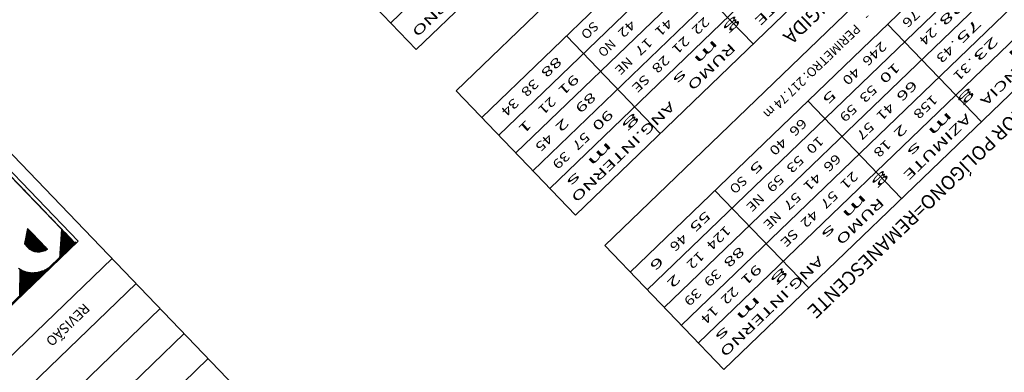
# Model space of a CAD drawing. Extents: x 1789312 to 1789683, y 2129272 to 2129640.
# Drawn here: x 1789360 to 1789400, y 2129424 to 2129439 of the extents above; entities that cross this region are included whole.
import ezdxf
from ezdxf.enums import TextEntityAlignment as Align

# ---------------------------------------------------------------- set-up
doc = ezdxf.new("R2010")
doc.units = 0
doc.header["$LTSCALE"] = 0.12
doc.header["$MEASUREMENT"] = 0
doc.layers.get('0').update_dxf_attribs({"color": 2, "linetype": 'CONTINUOUS'})
doc.layers.add('LEGENDA', color=7, linetype='CONTINUOUS')
doc.layers.add('SELO-P02V2', color=7, linetype='CONTINUOUS')
doc.styles.add('STANDART', font='ROMANT.SHX')

# ---------------------------------------------------------------- blocks, each defined once
blk = doc.blocks.new('*X20')
at = {"color": 0}
for p, q in [((-78.85, 79.19), (-71.47, 86.57)), ((-78.85, 79.37), (-71.65, 86.57)), ((-78.85, 79.54), (-71.82, 86.57)), ((-78.85, 79.72), (-72, 86.57)), ((-78.85, 79.9), (-72.18, 86.57)), ((-78.85, 80.07), (-72.35, 86.57)), ((-78.85, 80.25), (-72.53, 86.57)), ((-78.85, 80.43), (-72.71, 86.57)), ((-78.85, 80.6), (-72.88, 86.57)), ((-78.85, 80.78), (-73.06, 86.57)), ((-78.85, 80.96), (-73.24, 86.57)), ((-78.85, 81.13), (-73.41, 86.57)), ((-78.85, 81.31), (-73.59, 86.57)), ((-78.85, 81.49), (-73.77, 86.57)), ((-78.85, 81.66), (-73.94, 86.57)), ((-78.85, 81.84), (-74.12, 86.57)), ((-78.85, 82.02), (-74.3, 86.57)), ((-78.85, 82.19), (-74.47, 86.57)), ((-78.85, 82.37), (-74.65, 86.57)), ((-78.85, 82.55), (-74.83, 86.57)), ((-78.85, 82.72), (-75, 86.57)), ((-78.85, 82.9), (-75.18, 86.57)), ((-78.85, 83.08), (-75.36, 86.57)), ((-78.85, 83.25), (-75.53, 86.57)), ((-78.85, 83.43), (-75.71, 86.57)), ((-78.85, 83.61), (-75.89, 86.57)), ((-78.85, 83.78), (-76.06, 86.57)), ((-78.85, 83.96), (-76.24, 86.57)), ((-78.85, 84.14), (-76.42, 86.57)), ((-78.85, 84.31), (-76.59, 86.57)), ((-78.85, 84.49), (-76.77, 86.57)), ((-78.85, 84.67), (-76.95, 86.57)), ((-78.85, 84.85), (-77.13, 86.57)), ((-78.85, 85.02), (-77.3, 86.57)), ((-78.85, 85.2), (-77.48, 86.57)), ((-78.85, 85.38), (-77.66, 86.57)), ((-78.85, 85.55), (-77.83, 86.57)), ((-78.85, 85.73), (-78.01, 86.57)), ((-78.85, 85.91), (-78.19, 86.57)), ((-78.85, 86.08), (-78.36, 86.57)), ((-78.85, 86.26), (-78.54, 86.57)), ((-78.85, 86.44), (-78.72, 86.57)), ((-77.72, 80.14), (-71.29, 86.57)), ((-75.93, 81.75), (-71.11, 86.57)), ((-74.14, 83.37), (-70.94, 86.57)), ((-72.35, 84.98), (-70.76, 86.57)), ((-70.58, 86.57), (-70.56, 86.59)), ((-70.41, 86.57), (-69.98, 87)), ((-70.23, 86.57), (-69.81, 86.99)), ((-70.05, 86.57), (-69.63, 86.99)), ((-69.88, 86.57), (-69.46, 86.99)), ((-69.7, 86.57), (-69.28, 86.99)), ((-69.52, 86.57), (-69.11, 86.98)), ((-69.35, 86.57), (-68.94, 86.98)), ((-69.17, 86.57), (-68.76, 86.98)), ((-68.99, 86.57), (-68.59, 86.97)), ((-68.82, 86.57), (-68.42, 86.97)), ((-68.64, 86.57), (-68.24, 86.97)), ((-68.46, 86.57), (-68.07, 86.97)), ((-68.29, 86.57), (-67.89, 86.96)), ((-68.11, 86.57), (-67.72, 86.96)), ((-67.93, 86.57), (-67.55, 86.96)), ((-67.76, 86.57), (-67.37, 86.95)), ((-67.58, 86.57), (-67.2, 86.95)), ((-67.4, 86.57), (-67.03, 86.94)), ((-67.23, 86.57), (-66.86, 86.93)), ((-67.05, 86.57), (-66.7, 86.92)), ((-66.87, 86.57), (-66.53, 86.91)), ((-66.7, 86.57), (-66.37, 86.9)), ((-66.52, 86.57), (-66.2, 86.89)), ((-66.34, 86.57), (-66.03, 86.88)), ((-66.17, 86.57), (-65.88, 86.85)), ((-65.99, 86.57), (-65.73, 86.83)), ((-65.81, 86.57), (-65.57, 86.81)), ((-65.63, 86.57), (-65.41, 86.79)), ((-65.46, 86.57), (-65.26, 86.77)), ((-65.28, 86.57), (-65.1, 86.75)), ((-65.1, 86.57), (-64.95, 86.72)), ((-64.93, 86.57), (-64.8, 86.69)), ((-64.75, 86.57), (-64.66, 86.67)), ((-64.57, 86.57), (-64.51, 86.64)), ((-64.4, 86.57), (-64.36, 86.6)), ((-64.22, 86.57), (-64.22, 86.57)), ((-64.08, 86.53), (-64.04, 86.57)), ((-63.94, 86.49), (-63.87, 86.57)), ((-63.81, 86.45), (-63.69, 86.57)), ((-63.67, 86.41), (-63.51, 86.57)), ((-63.53, 86.37), (-63.34, 86.57)), ((-63.4, 86.33), (-63.16, 86.57)), ((-63.26, 86.3), (-62.98, 86.57)), ((-63.12, 86.25), (-62.81, 86.57)), ((-62.99, 86.21), (-62.63, 86.57)), ((-62.86, 86.17), (-62.45, 86.57)), ((-62.73, 86.12), (-62.28, 86.57)), ((-62.6, 86.07), (-62.1, 86.57)), ((-62.47, 86.02), (-61.92, 86.57)), ((-62.35, 85.97), (-61.75, 86.57)), ((-62.23, 85.91), (-61.57, 86.57)), ((-62.1, 85.86), (-61.39, 86.57)), ((-61.98, 85.81), (-61.22, 86.57)), ((-61.85, 85.76), (-61.04, 86.57)), ((-61.73, 85.7), (-60.86, 86.57)), ((-61.61, 85.65), (-60.68, 86.57)), ((-61.49, 85.59), (-60.51, 86.57)), ((-61.37, 85.53), (-60.33, 86.57)), ((-61.25, 85.47), (-60.15, 86.57)), ((-61.14, 85.41), (-59.98, 86.57)), ((-61.02, 85.35), (-59.8, 86.57)), ((-60.9, 85.29), (-59.62, 86.57)), ((-60.79, 85.22), (-59.45, 86.57)), ((-60.69, 85.16), (-59.27, 86.57)), ((-60.58, 85.09), (-59.09, 86.57)), ((-60.47, 85.02), (-58.92, 86.57)), ((-60.36, 84.95), (-58.74, 86.57)), ((-60.25, 84.89), (-58.56, 86.57)), ((-60.14, 84.82), (-58.39, 86.57)), ((-60.03, 84.75), (-58.21, 86.57)), ((-59.93, 84.67), (-58.03, 86.57)), ((-59.83, 84.6), (-57.86, 86.57)), ((-59.72, 84.53), (-57.68, 86.57)), ((-59.63, 84.45), (-57.5, 86.57)), ((-59.53, 84.37), (-57.33, 86.57)), ((-59.43, 84.29), (-57.15, 86.57)), ((-59.33, 84.21), (-56.97, 86.57)), ((-59.23, 84.13), (-56.8, 86.57)), ((-59.14, 84.05), (-56.62, 86.57)), ((-59.04, 83.97), (-56.44, 86.57)), ((-58.95, 83.88), (-56.27, 86.57)), ((-58.87, 83.79), (-56.09, 86.57)), ((-58.78, 83.7), (-55.91, 86.57)), ((-58.69, 83.61), (-55.74, 86.57)), ((-58.6, 83.53), (-55.56, 86.57)), ((-58.5, 83.45), (-55.38, 86.57)), ((-58.41, 83.37), (-55.2, 86.57)), ((-58.33, 83.27), (-55.03, 86.57)), ((-58.24, 83.18), (-54.85, 86.57)), ((-58.17, 83.08), (-54.67, 86.57)), ((-58.09, 82.98), (-54.5, 86.57)), ((-58.02, 82.87), (-54.32, 86.57)), ((-57.94, 82.78), (-54.14, 86.57)), ((-57.85, 82.69), (-53.97, 86.57)), ((-57.77, 82.59), (-53.79, 86.57)), ((-57.7, 82.48), (-53.61, 86.57)), ((-57.63, 82.38), (-53.44, 86.57)), ((-57.56, 82.27), (-53.26, 86.57)), ((-57.49, 82.17), (-53.08, 86.57)), ((-57.41, 82.06), (-52.91, 86.57)), ((-57.34, 81.96), (-52.73, 86.57)), ((-57.28, 81.85), (-52.55, 86.57)), ((-57.21, 81.73), (-52.38, 86.57)), ((-57.15, 81.62), (-52.2, 86.57)), ((-57.08, 81.51), (-52.02, 86.57)), ((-57.02, 81.4), (-51.85, 86.57)), ((-56.96, 81.28), (-51.67, 86.57)), ((-56.9, 81.17), (-51.49, 86.57)), ((-56.84, 81.05), (-51.32, 86.57)), ((-56.78, 80.93), (-51.14, 86.57)), ((-56.72, 80.81), (-50.96, 86.57)), ((-56.66, 80.69), (-50.79, 86.57)), ((-56.61, 80.57), (-50.61, 86.57)), ((-56.56, 80.44), (-50.43, 86.57)), ((-56.51, 80.32), (-50.26, 86.57)), ((-56.45, 80.19), (-50.08, 86.57)), ((-56.4, 80.07), (-49.9, 86.57)), ((-56.36, 79.94), (-49.72, 86.57)), ((-56.32, 79.8), (-49.55, 86.57)), ((-56.27, 79.67), (-49.37, 86.57)), ((-56.23, 79.53), (-49.19, 86.57)), ((-56.19, 79.4), (-49.02, 86.57)), ((-56.15, 79.26), (-48.84, 86.57)), ((-69.39, 80.87), (-69.27, 80.99)), ((-69.39, 80.69), (-69.13, 80.96)), ((-78.85, 79.01), (-78.82, 79.04)), ((-78.85, 78.83), (-78.82, 78.86)), ((-78.85, 78.66), (-78.82, 78.69)), ((-78.85, 78.48), (-78.82, 78.51)), ((-78.85, 78.3), (-78.82, 78.33)), ((-78.85, 78.13), (-78.82, 78.16)), ((-78.85, 77.95), (-78.82, 77.98)), ((-78.85, 77.77), (-78.82, 77.8)), ((-78.85, 77.6), (-78.82, 77.63)), ((-78.85, 77.42), (-78.82, 77.45)), ((-78.85, 77.24), (-78.82, 77.27)), ((-78.85, 77.07), (-78.82, 77.1)), ((-69.39, 80.52), (-68.99, 80.92)), ((-69.39, 80.34), (-68.85, 80.88)), ((-69.39, 80.16), (-68.72, 80.84)), ((-69.39, 79.99), (-68.58, 80.79)), ((-69.39, 79.81), (-68.45, 80.75)), ((-69.39, 79.63), (-68.32, 80.7)), ((-69.39, 79.46), (-68.2, 80.64)), ((-69.39, 79.28), (-68.08, 80.59)), ((-69.39, 79.1), (-67.96, 80.53)), ((-69.39, 78.93), (-67.84, 80.47)), ((-69.39, 78.75), (-67.73, 80.41)), ((-69.39, 78.57), (-67.61, 80.35)), ((-69.39, 78.4), (-67.49, 80.3)), ((-69.39, 78.22), (-67.38, 80.23)), ((-69.39, 78.04), (-67.27, 80.16)), ((-69.39, 77.86), (-67.16, 80.1)), ((-69.39, 77.69), (-67.05, 80.03)), ((-69.39, 77.51), (-66.94, 79.96)), ((-69.39, 77.33), (-66.84, 79.88)), ((-69.39, 77.16), (-66.74, 79.81)), ((-69.39, 76.98), (-66.64, 79.73)), ((-69.39, 76.8), (-66.54, 79.65)), ((-69.39, 76.63), (-66.45, 79.57)), ((-69.39, 76.45), (-66.35, 79.49)), ((-69.39, 76.27), (-66.26, 79.41)), ((-69.39, 76.1), (-66.16, 79.32)), ((-69.39, 75.92), (-66.08, 79.24)), ((-69.39, 75.74), (-65.99, 79.15)), ((-69.39, 75.57), (-65.9, 79.06)), ((-69.39, 75.39), (-65.81, 78.97)), ((-69.39, 75.21), (-65.73, 78.87)), ((-69.39, 75.04), (-65.65, 78.78)), ((-69.39, 74.86), (-65.57, 78.68)), ((-69.39, 74.68), (-65.49, 78.58)), ((-69.39, 74.51), (-65.41, 78.48)), ((-69.39, 74.33), (-65.34, 78.38)), ((-69.39, 74.15), (-65.26, 78.28)), ((-69.39, 73.98), (-65.18, 78.18)), ((-69.39, 73.8), (-65.11, 78.08)), ((-69.39, 73.62), (-65.05, 77.96)), ((-69.39, 73.45), (-64.99, 77.85)), ((-69.39, 73.27), (-64.92, 77.74)), ((-69.39, 73.09), (-64.86, 77.62)), ((-69.39, 72.92), (-64.81, 77.5)), ((-69.39, 72.74), (-64.75, 77.38)), ((-69.39, 72.56), (-64.69, 77.26)), ((-69.39, 72.38), (-64.65, 77.12)), ((-78.85, 76.89), (-78.82, 76.92)), ((-78.85, 76.71), (-78.82, 76.74)), ((-78.85, 76.54), (-78.82, 76.57)), ((-78.85, 76.36), (-78.82, 76.39)), ((-78.85, 76.18), (-78.82, 76.21)), ((-78.85, 76.01), (-78.82, 76.04)), ((-78.85, 75.83), (-78.82, 75.86)), ((-78.85, 75.65), (-78.82, 75.68)), ((-78.85, 75.48), (-78.82, 75.51)), ((-78.85, 75.3), (-78.82, 75.33)), ((-78.85, 75.12), (-78.82, 75.15)), ((-78.85, 74.95), (-78.82, 74.98)), ((-78.85, 74.77), (-78.82, 74.8)), ((-78.85, 74.59), (-78.82, 74.62)), ((-78.85, 74.42), (-78.82, 74.45)), ((-78.85, 74.24), (-78.82, 74.27)), ((-78.85, 74.06), (-78.82, 74.09)), ((-78.85, 73.89), (-78.82, 73.92)), ((-78.85, 73.71), (-78.82, 73.74)), ((-78.85, 73.53), (-78.82, 73.56)), ((-78.85, 73.35), (-78.82, 73.38)), ((-69.39, 72.21), (-64.61, 76.99)), ((-69.39, 72.03), (-64.57, 76.85)), ((-69.39, 71.85), (-64.53, 76.71)), ((-69.39, 71.68), (-64.5, 76.57)), ((-69.39, 71.5), (-64.47, 76.42)), ((-69.39, 71.32), (-64.44, 76.28)), ((-69.39, 71.15), (-64.42, 76.12)), ((-69.39, 70.97), (-64.39, 75.97)), ((-69.39, 70.79), (-64.37, 75.82)), ((-69.39, 70.62), (-64.36, 75.65)), ((-69.39, 70.44), (-64.35, 75.48)), ((-69.39, 70.26), (-64.34, 75.31)), ((-69.39, 70.09), (-64.34, 75.14)), ((-69.39, 69.91), (-64.34, 74.96)), ((-69.33, 69.79), (-64.34, 74.78)), ((-68.75, 70.2), (-64.34, 74.61)), ((-68.16, 70.61), (-64.34, 74.43)), ((-67.57, 71.02), (-64.34, 74.25)), ((-66.99, 71.43), (-64.34, 74.08)), ((-66.4, 71.84), (-64.34, 73.9)), ((-65.81, 72.25), (-64.34, 73.72)), ((-65.22, 72.66), (-64.34, 73.55)), ((-64.64, 73.07), (-64.34, 73.37)), ((-78.85, 73.18), (-78.82, 73.21)), ((-78.85, 73), (-78.82, 73.03)), ((-78.85, 72.82), (-78.82, 72.85)), ((-78.85, 72.65), (-78.82, 72.68)), ((-78.85, 72.47), (-78.82, 72.5)), ((-78.85, 72.29), (-78.82, 72.32)), ((-78.85, 72.12), (-78.82, 72.15)), ((-78.85, 71.94), (-78.82, 71.97)), ((-78.85, 71.76), (-78.82, 71.79)), ((-78.85, 71.59), (-78.82, 71.62)), ((-78.85, 71.41), (-78.82, 71.44)), ((-78.85, 71.23), (-78.82, 71.26)), ((-78.85, 71.06), (-78.82, 71.09)), ((-78.85, 70.88), (-78.82, 70.91)), ((-78.85, 70.7), (-78.82, 70.73)), ((-78.85, 70.53), (-78.82, 70.56)), ((-78.85, 70.35), (-78.82, 70.38)), ((-78.85, 70.17), (-78.82, 70.2)), ((-78.85, 70), (-78.82, 70.03)), ((-78.85, 69.82), (-78.82, 69.85)), ((-78.85, 69.64), (-78.82, 69.67)), ((-78.85, 69.47), (-78.82, 69.5)), ((-78.85, 69.29), (-78.82, 69.32)), ((-78.85, 69.11), (-78.82, 69.14)), ((-78.85, 68.94), (-78.82, 68.97)), ((-78.85, 68.76), (-78.82, 68.79)), ((-78.85, 68.58), (-78.82, 68.61)), ((-78.85, 68.4), (-78.82, 68.43)), ((-78.85, 68.23), (-78.82, 68.26)), ((-78.85, 68.05), (-78.82, 68.08)), ((-78.85, 67.87), (-78.82, 67.9)), ((-78.85, 67.7), (-78.82, 67.73)), ((-78.85, 67.52), (-78.82, 67.55)), ((-78.85, 67.34), (-78.82, 67.37)), ((-78.85, 67.17), (-78.82, 67.2)), ((-78.85, 66.99), (-78.82, 67.02)), ((-78.85, 66.81), (-78.82, 66.84)), ((-78.85, 66.64), (-78.82, 66.67)), ((-78.85, 66.46), (-78.82, 66.49)), ((-78.85, 66.28), (-78.82, 66.31)), ((-78.85, 66.11), (-78.82, 66.14)), ((-78.85, 65.93), (-78.82, 65.96)), ((-78.85, 65.75), (-78.82, 65.78)), ((-78.85, 65.58), (-78.82, 65.61)), ((-78.85, 65.4), (-78.82, 65.43)), ((-78.85, 65.22), (-78.82, 65.25)), ((-78.85, 65.05), (-78.82, 65.08)), ((-78.85, 64.87), (-78.82, 64.9)), ((-78.85, 64.69), (-78.82, 64.72)), ((-78.85, 64.52), (-78.82, 64.55)), ((-78.85, 64.34), (-78.82, 64.37)), ((-78.85, 64.16), (-78.82, 64.19)), ((-78.85, 63.99), (-78.82, 64.02)), ((-78.85, 63.81), (-78.82, 63.84)), ((-78.85, 63.63), (-78.82, 63.66)), ((-78.85, 63.46), (-78.82, 63.49)), ((-78.85, 63.28), (-78.82, 63.31)), ((-78.85, 63.1), (-78.82, 63.13)), ((-78.85, 62.92), (-78.82, 62.95)), ((-78.85, 62.75), (-78.82, 62.78)), ((-78.85, 62.57), (-78.82, 62.6)), ((-78.85, 62.39), (-78.82, 62.42)), ((-78.85, 62.22), (-78.82, 62.25)), ((-78.85, 62.04), (-78.82, 62.07)), ((-78.85, 61.86), (-78.82, 61.89)), ((-78.85, 61.69), (-78.82, 61.72)), ((-78.85, 61.51), (-78.82, 61.54)), ((-78.85, 61.33), (-78.82, 61.36)), ((-78.85, 61.16), (-78.82, 61.19)), ((-78.85, 60.98), (-78.82, 61.01)), ((-78.85, 60.8), (-78.82, 60.83)), ((-78.85, 60.63), (-78.82, 60.66)), ((-78.85, 60.45), (-78.82, 60.48)), ((-78.85, 60.27), (-78.82, 60.3)), ((-78.85, 60.1), (-78.82, 60.13)), ((-78.85, 59.92), (-78.82, 59.95)), ((-78.85, 59.74), (-78.82, 59.77)), ((-78.85, 59.57), (-78.82, 59.6)), ((-78.85, 59.39), (-78.82, 59.42)), ((-78.85, 59.21), (-78.82, 59.24)), ((-78.85, 59.04), (-78.82, 59.07)), ((-78.85, 58.86), (-78.82, 58.89)), ((-78.85, 58.68), (-78.82, 58.71)), ((-78.85, 58.51), (-78.82, 58.54)), ((-78.85, 58.33), (-78.82, 58.36)), ((-78.85, 58.15), (-78.82, 58.18)), ((-78.85, 57.98), (-78.82, 58.01)), ((-78.85, 57.8), (-78.82, 57.83)), ((-78.85, 57.62), (-78.82, 57.65)), ((-78.85, 57.44), (-78.82, 57.47)), ((-78.85, 57.27), (-78.82, 57.3)), ((-78.85, 57.09), (-78.82, 57.12)), ((-78.85, 56.91), (-78.82, 56.94)), ((-78.85, 56.74), (-78.82, 56.77)), ((-78.85, 56.56), (-78.82, 56.59)), ((-78.85, 56.38), (-78.82, 56.41)), ((-78.85, 56.21), (-78.82, 56.24)), ((-78.85, 56.03), (-78.82, 56.06)), ((-78.85, 55.85), (-78.82, 55.88)), ((-78.85, 55.68), (-78.82, 55.71)), ((-78.85, 55.5), (-78.82, 55.53))]:
    blk.add_line(p, q, dxfattribs=at)

msp = doc.modelspace()

# ---------------------------------------------------------------- linework, layer by layer
at = {"layer": 'LEGENDA', "linetype": 'Continuous'}
for p, q in [((1789398.667, 2129461.572), (1789374.752, 2129438.561)), ((1789402.369, 2129457.724), (1789378.454, 2129434.714)), ((1789403.063, 2129457.004), (1789379.148, 2129433.993)), ((1789403.756, 2129456.283), (1789379.841, 2129433.272)), ((1789404.449, 2129455.562), (1789380.534, 2129432.552)), ((1789405.143, 2129454.842), (1789381.228, 2129431.831)), ((1789408.413, 2129451.443), (1789384.498, 2129428.432)), ((1789409.106, 2129450.722), (1789385.191, 2129427.712)), ((1789409.8, 2129450.002), (1789385.885, 2129426.991)), ((1789410.493, 2129449.281), (1789386.578, 2129426.27)), ((1789411.186, 2129448.561), (1789387.272, 2129425.55)), ((1789389.496, 2129437.705), (1789385.683, 2129441.669)), ((1789398.783, 2129434.544), (1789394.969, 2129438.508)), ((1789385.713, 2129434.065), (1789381.9, 2129438.029)), ((1789395.54, 2129431.424), (1789391.727, 2129435.387)), ((1789391.757, 2129427.784), (1789387.943, 2129431.747))]:
    msp.add_line(p, q, dxfattribs=at)
at = {"layer": 'LEGENDA', "color": 9, "linetype": 'Continuous'}
for p, q in [((1789399.707, 2129460.491), (1789375.792, 2129437.481)), ((1789377.414, 2129435.794), (1789401.329, 2129458.805)), ((1789406.183, 2129453.761), (1789382.268, 2129430.75)), ((1789383.458, 2129429.513), (1789407.373, 2129452.524)), ((1789412.226, 2129447.48), (1789388.312, 2129424.469)), ((1789375.792, 2129437.481), (1789370.938, 2129442.525)), ((1789382.268, 2129430.75), (1789377.414, 2129435.794)), ((1789388.312, 2129424.469), (1789383.458, 2129429.513))]:
    msp.add_line(p, q, dxfattribs=at)
at = {"layer": 'SELO-P02V2'}
for p, q in [((1789345.061, 2129448.055), (1789396.543, 2129394.55)), ((1789358.568, 2129433.296), (1789362.035, 2129429.693)), ((1789362.035, 2129429.693), (1789337.517, 2129406.103)), ((1789361.94, 2129429.664), (1789349.813, 2129417.996))]:
    msp.add_line(p, q, dxfattribs=at)
at = {"layer": 'SELO-P02V2', "linetype": 'Continuous'}
for p, q in [((1789363.417, 2129428.978), (1789331.891, 2129398.643)), ((1789364.395, 2129427.962), (1789332.868, 2129397.627)), ((1789365.372, 2129426.946), (1789333.846, 2129396.611)), ((1789366.35, 2129425.93), (1789334.824, 2129395.595)), ((1789367.327, 2129424.913), (1789335.801, 2129394.579))]:
    msp.add_line(p, q, dxfattribs=at)
at = {"layer": 'SELO-P02V2', "color": 7, "linetype": 'Continuous'}
msp.add_lwpolyline([(1789346.886, 2129421.111), (1789358.936, 2129432.706), (1789361.899, 2129429.626), (1789349.849, 2129418.032), (1789346.886, 2129421.111)], dxfattribs=at)
at = {"layer": 'SELO-P02V2', "color": 7, "linetype": 'Continuous', "elevation": 0.208}
for points in [[(1789358.924, 2129432.713), (1789361.362, 2129430.18), (1789361.275, 2129428.964), (1789361.052, 2129428.757), (1789361.022, 2129428.731), (1789360.992, 2129428.706), (1789360.962, 2129428.68), (1789360.929, 2129428.657), (1789360.899, 2129428.634), (1789360.869, 2129428.613), (1789360.835, 2129428.591), (1789360.802, 2129428.571), (1789360.769, 2129428.553), (1789360.736, 2129428.536), (1789360.703, 2129428.519), (1789360.67, 2129428.503), (1789360.637, 2129428.488), (1789360.598, 2129428.474), (1789360.567, 2129428.462), (1789360.532, 2129428.449), (1789360.497, 2129428.439), (1789360.46, 2129428.428), (1789360.426, 2129428.421), (1789360.391, 2129428.413), (1789360.357, 2129428.406), (1789360.321, 2129428.401), (1789360.284, 2129428.398), (1789360.25, 2129428.394), (1789360.215, 2129428.393), (1789360.177, 2129428.395), (1789360.142, 2129428.393), (1789360.106, 2129428.396), (1789360.071, 2129428.402), (1789360.035, 2129428.404), (1789359.998, 2129428.413), (1789359.963, 2129428.42), (1789359.892, 2129428.439), (1789359.82, 2129428.465), (1789359.751, 2129428.494), (1789359.683, 2129428.531), (1789359.617, 2129428.57)], [(1789360.791, 2129429.359), (1789359.978, 2129430.204), (1789359.854, 2129429.576), (1789359.997, 2129429.428), (1789360.035, 2129429.391), (1789360.078, 2129429.358), (1789360.12, 2129429.33), (1789360.167, 2129429.304), (1789360.215, 2129429.285), (1789360.265, 2129429.27), (1789360.317, 2129429.263), (1789360.372, 2129429.256), (1789360.427, 2129429.255), (1789360.483, 2129429.257), (1789360.536, 2129429.264), (1789360.59, 2129429.276), (1789360.641, 2129429.292), (1789360.694, 2129429.309), (1789360.741, 2129429.332), (1789360.791, 2129429.359)]]:
    msp.add_lwpolyline(points, dxfattribs=at)

# ---------------------------------------------------------------- block references
at = {"layer": 'SELO-P02V2', "color": 9, "xscale": 0.1039499999382286, "yscale": 0.1039500000633287, "zscale": 0.10395, "rotation": 223.8960477999262}
msp.add_blockref('*X20', (1789349.753, 2129430.428, -0.5), dxfattribs=at)

# ---------------------------------------------------------------- texts
at = {"layer": 'LEGENDA', "linetype": 'Continuous', "style": 'STANDART'}
for s, width, p, p2 in [('   LADO      COORD. X      COORD. Y   DISTANCIA    AZIMUTE       RUMO     ANG.INTERNO', 1.033181, (1789398.825, 2129460.597), (1789375.585, 2129438.236)), ('   LADO      COORD. X      COORD. Y   DISTANCIA    AZIMUTE       RUMO     ANG.INTERNO', 1.033181, (1789405.301, 2129453.866), (1789382.061, 2129431.506)), ('                  m             m          m       g  m  s    g  m  s       g   m  s ', 0.978862, (1789404.911, 2129454.272), (1789381.671, 2129431.911)), ('   LADO      COORD. X      COORD. Y   DISTANCIA    AZIMUTE       RUMO     ANG.INTERNO', 1.033181, (1789411.344, 2129447.585), (1789388.105, 2129425.224)), ('                  m             m          m       g  m  s    g  m  s       g   m  s ', 0.978862, (1789410.954, 2129447.99), (1789387.715, 2129425.63)), ('   28', 1.05, (1789398.379, 2129439.967), (1789397.028, 2129438.667)), ('76', 1.135135, (1789396.064, 2129439.127), (1789395.524, 2129438.607)), ('SO', 1.076923, (1789382.995, 2129438.648), (1789382.454, 2129438.128)), ('42', 1.135135, (1789384.499, 2129438.708), (1789383.958, 2129438.188)), ('41', 1.2, (1789386.003, 2129438.767), (1789385.462, 2129438.247)), ('22', 1.135135, (1789387.507, 2129438.827), (1789386.966, 2129438.307)), ('   75', 1.05, (1789399.072, 2129439.246), (1789397.721, 2129437.946)), ('24', 1.105263, (1789396.758, 2129438.407), (1789396.217, 2129437.887)), ('NO', 0.976744, (1789383.688, 2129437.928), (1789383.148, 2129437.408)), ('17', 1.135135, (1789385.192, 2129437.987), (1789384.652, 2129437.467)), ('21', 1.2, (1789386.696, 2129438.047), (1789386.156, 2129437.527)), ('246', 1.105263, (1789394.713, 2129437.827), (1789393.902, 2129437.047)), ('   23', 1.05, (1789399.766, 2129438.526), (1789398.414, 2129437.226)), ('43', 1.135135, (1789397.451, 2129437.686), (1789396.91, 2129437.166)), (' 88', 1.086207, (1789381.644, 2129437.348), (1789380.833, 2129436.568)), ('28', 1.135135, (1789385.885, 2129437.267), (1789385.345, 2129436.747)), (' 10', 1.086207, (1789395.406, 2129437.107), (1789394.596, 2129436.327)), ('31', 1.2, (1789398.144, 2129436.966), (1789397.604, 2129436.446)), ('40', 1.135135, (1789393.632, 2129436.787), (1789393.092, 2129436.267)), ('38', 1.135135, (1789380.563, 2129436.308), (1789380.022, 2129435.788)), (' 91', 1.125, (1789382.337, 2129436.628), (1789381.526, 2129435.848)), ('SE', 1.105263, (1789385.075, 2129436.487), (1789384.534, 2129435.967)), (' 66', 1.086207, (1789396.1, 2129436.386), (1789395.289, 2129435.606)), (' 89', 1.086207, (1789383.03, 2129435.907), (1789382.22, 2129435.127)), (' 5', 1.105263, (1789392.822, 2129436.007), (1789392.281, 2129435.487)), ('53', 1.135135, (1789394.326, 2129436.067), (1789393.785, 2129435.547)), ('34', 1.105263, (1789379.752, 2129435.528), (1789379.211, 2129435.008)), ('21', 1.2, (1789381.256, 2129435.588), (1789380.716, 2129435.068)), ('158', 1.105263, (1789396.793, 2129435.666), (1789395.982, 2129434.886)), (' 90', 1.086207, (1789383.724, 2129435.187), (1789382.913, 2129434.407)), ('59', 1.135135, (1789393.515, 2129435.287), (1789392.974, 2129434.767)), ('41', 1.2, (1789395.019, 2129435.346), (1789394.478, 2129434.826)), (' 1', 1.166667, (1789380.445, 2129434.808), (1789379.905, 2129434.288)), (' 2', 1.105263, (1789381.949, 2129434.867), (1789381.409, 2129434.347)), ('66', 1.135135, (1789391.47, 2129434.707), (1789390.93, 2129434.187)), ('57', 1.135135, (1789394.208, 2129434.566), (1789393.668, 2129434.046)), (' 2', 1.105263, (1789395.712, 2129434.626), (1789395.172, 2129434.106)), ('45', 1.135135, (1789381.139, 2129434.087), (1789380.598, 2129433.567)), ('57', 1.135135, (1789382.643, 2129434.147), (1789382.102, 2129433.627)), ('40', 1.135135, (1789390.66, 2129433.927), (1789390.119, 2129433.407)), ('10', 1.135135, (1789392.164, 2129433.987), (1789391.623, 2129433.467)), ('18', 1.135135, (1789394.902, 2129433.846), (1789394.361, 2129433.325)), ('39', 1.135135, (1789381.832, 2129433.367), (1789381.292, 2129432.847)), (' 5', 1.105263, (1789389.849, 2129433.147), (1789389.309, 2129432.627)), ('53', 1.135135, (1789391.353, 2129433.207), (1789390.813, 2129432.687)), ('66', 1.135135, (1789392.857, 2129433.266), (1789392.317, 2129432.746)), ('21', 1.2, (1789393.55, 2129432.545), (1789393.01, 2129432.025)), ('SO', 1.076923, (1789389.038, 2129432.367), (1789388.498, 2129431.847)), ('59', 1.135135, (1789390.542, 2129432.427), (1789390.002, 2129431.907)), ('41', 1.2, (1789392.046, 2129432.486), (1789391.506, 2129431.966)), ('57', 1.135135, (1789392.74, 2129431.765), (1789392.199, 2129431.245)), ('57', 1.135135, (1789391.236, 2129431.706), (1789390.695, 2129431.186)), ('42', 1.135135, (1789391.929, 2129430.985), (1789391.389, 2129430.465)), (' 55', 1.086207, (1789387.687, 2129431.067), (1789386.877, 2129430.287)), ('124', 1.086207, (1789388.381, 2129430.347), (1789387.57, 2129429.567)), ('SE', 1.105263, (1789391.118, 2129430.205), (1789390.578, 2129429.685)), ('46', 1.135135, (1789386.606, 2129430.027), (1789386.066, 2129429.507)), (' 88', 1.086207, (1789389.074, 2129429.626), (1789388.263, 2129428.846)), (' 6', 1.105263, (1789385.796, 2129429.247), (1789385.255, 2129428.727)), ('12', 1.135135, (1789387.3, 2129429.307), (1789386.759, 2129428.787)), ('39', 1.135135, (1789387.993, 2129428.586), (1789387.453, 2129428.066)), (' 91', 1.125, (1789389.767, 2129428.905), (1789388.957, 2129428.125)), (' 2', 1.105263, (1789386.489, 2129428.527), (1789385.949, 2129428.007)), ('39', 1.135135, (1789387.182, 2129427.806), (1789386.642, 2129427.286)), ('22', 1.135135, (1789388.686, 2129427.865), (1789388.146, 2129427.345)), ('14', 1.105263, (1789387.876, 2129427.085), (1789387.335, 2129426.565))]:
    msp.add_text(s, height=0.375, rotation=223.896, dxfattribs=dict(at, width=width)).set_placement(p, p2, align=Align.FIT)
for s, p in [('AREA (FORMULA DE GAUSS): 1938.52 m2    -    PERIMETRO: 217.74 m', (1789395.603, 2129440.418)), ('.', (1789396.893, 2129438.537)), ('.', (1789397.586, 2129437.816)), ('.', (1789398.279, 2129437.096))]:
    msp.add_text(s, height=0.375, rotation=223.896, dxfattribs=at).set_placement(p, align=Align.CENTER)
at = {"layer": 'LEGENDA', "color": 9, "linetype": 'Continuous', "style": 'STANDART'}
for s, p in [('MAT. 91.247 - ÁREA ATINGIDA', (1789394.413, 2129441.655)), ('MAT. 91.247 - ÁREA EXISTENTE=MENOR POLÍGONO=REMANESCENTE', (1789400.456, 2129435.374))]:
    msp.add_text(s, height=0.5625, rotation=223.896, dxfattribs=at).set_placement(p, align=Align.CENTER)
at = {"layer": 'LEGENDA', "linetype": 'Continuous', "style": 'STANDART'}
for p, p2 in [((1789384.381, 2129437.207), (1789383.841, 2129436.687)), ((1789389.732, 2129431.647), (1789389.191, 2129431.127)), ((1789390.425, 2129430.926), (1789389.885, 2129430.406))]:
    msp.add_text('NE', height=0.375, rotation=223.896, dxfattribs=at).set_placement(p, p2, align=Align.FIT)
at = {"layer": 'SELO-P02V2', "linetype": 'Continuous', "style": 'STANDART'}
msp.add_text('REVISÃO', height=0.4, rotation=223.896, dxfattribs=at).set_placement((1789362.276, 2129427.194))

doc.saveas('drawing.dxf')
